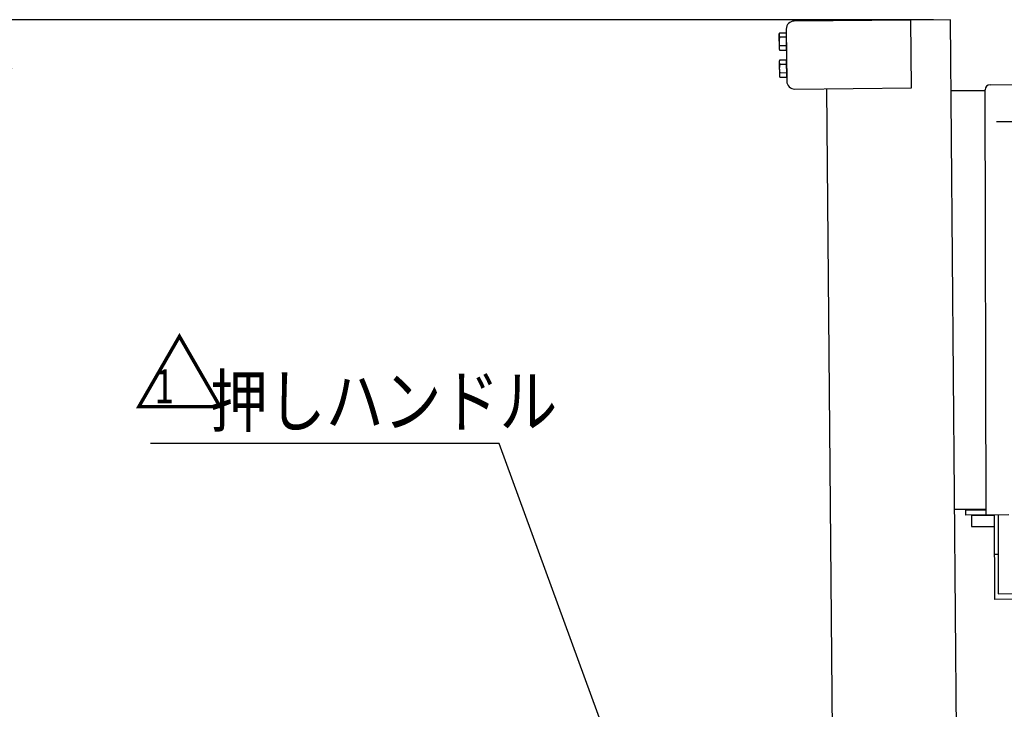
# Model space of a CAD drawing. Extents: x 17 to 362, y 11 to 246.
# Drawn here: x 102 to 160, y 139 to 179 of the extents above; entities that cross this region are included whole.
import ezdxf

# ---------------------------------------------------------------- set-up
doc = ezdxf.new("R2010")
doc.units = 0
doc.linetypes.add('CENTER', pattern=[51, 31.8, -6.4, 6.4, -6.4])
doc.layers.get('0').update_dxf_attribs({"linetype": 'CONTINUOUS'})
doc.layers.add('LAYER002', color=7, linetype='CONTINUOUS')
doc.layers.add('LAYER004', color=7, linetype='CONTINUOUS')
doc.styles.add('ED_VECTOR', font='MONOTXT.SHX', dxfattribs={"bigfont": 'BIGFONT.SHX'})
doc.dimstyles.new('EDDIMINFO', dxfattribs={"dimtxt": 3, "dimasz": 3, "dimexe": 1, "dimexo": 1, "dimgap": 1, "dimtad": 1, "dimdec": 0, "dimtxsty": 'ED_VECTOR', "dimblk1": 'EDTIP_ARROW_S', "dimblk2": 'EDTIP_ARROW_E', "dimsah": 1, "dimcen": 2.5, "dimdle": 5, "dimclrd": 5, "dimclre": 5, "dimclrt": 3, "dimazin": 3, "dimtfac": 1, "dimtmove": 0, "dimatfit": 3})

# ---------------------------------------------------------------- blocks, each defined once
blk = doc.blocks.new('EDTIP_ARROW_S')
at = {"color": 0, "linetype": 'CONTINUOUS'}
for q in [(-0.965926, 0.258819), (-1, 0), (-0.965926, -0.258819)]:
    blk.add_line((0, 0), q, dxfattribs=at)
blk = doc.blocks.new('EDTIP_ARROW_E')
at = {"color": 0, "linetype": 'CONTINUOUS'}
for q in [(-0.965926, 0.258819), (-1, 0), (-0.965926, -0.258819)]:
    blk.add_line((0, 0), q, dxfattribs=at)
blk = doc.blocks.new('*D37')
at = {"layer": 'LAYER002', "color": 5, "linetype": 'CONTINUOUS'}
for p, q in [((155.522908, 179.216069), (99.448611, 179.216069)), ((100.448611, 49.823513), (100.448611, 179.216069))]:
    blk.add_line(p, q, dxfattribs=at)
at = {"layer": 'LAYER002', "color": 5, "linetype": 'CONTINUOUS', "xscale": 3, "yscale": 3}
for name, p, rotation in [('EDTIP_ARROW_E', (100.448611, 179.216069), 90), ('EDTIP_ARROW_S', (100.448611, 49.823513), 270)]:
    blk.add_blockref(name, p, dxfattribs=dict(at, rotation=rotation))
at = {"layer": 'LAYER002', "color": 3, "linetype": 'CONTINUOUS', "style": 'ED_VECTOR', "width": 0.833333}
blk.add_text('1941', height=3, rotation=90, dxfattribs=at).set_placement((99.448625, 109.519784))
blk = doc.blocks.new('BLKF048')
at = {"layer": 'LAYER002', "color": 7, "linetype": 'CONTINUOUS'}
for p, q in [((158.868758, 175.391435), (162.668747, 175.400846)), ((156.559244, 175.052381), (158.569585, 175.05736)), ((158.6315, 150.057436), (158.569502, 175.090693)), ((158.630674, 150.390769), (156.774503, 150.386172)), ((157.430761, 150.354464), (158.630757, 150.357435)), ((157.431504, 150.054464), (157.430761, 150.354464)), ((158.030676, 150.389283), (158.030759, 150.355949)), ((159.964829, 150.060738), (157.431504, 150.054464)), ((159.131533, 150.025341), (157.764918, 150.021957)), ((157.764918, 150.021957), (157.766487, 149.388625)), ((159.13665, 145.094433), (159.131498, 150.058675)), ((159.331498, 150.05917), (159.336304, 145.427973)), ((157.766487, 149.388625), (159.13219, 149.392008)), ((159.133883, 147.761098), (159.33388, 147.761305)), ((202.46996, 145.139405), (159.13665, 145.094433)), ((159.336304, 145.427973), (172.66963, 145.441811))]:
    blk.add_line(p, q, dxfattribs=at)
at = {"layer": 'LAYER002', "color": 6, "linetype": 'CENTER'}
blk.add_line((159.240804, 173.221886), (162.307433, 173.237075), dxfattribs=at)
at = {"layer": 'LAYER002', "color": 7, "linetype": 'CONTINUOUS'}
blk.add_arc((158.869501, 175.091436), 0.3, 90.141899, 180.141899, dxfattribs=at)
blk = doc.blocks.new('EDDIM061')
at = {"layer": 'LAYER002', "color": 5, "linetype": 'CONTINUOUS'}
for p, q in [((129.944578, 154.262363), (109.41256, 154.262363)), ((137.772424, 132.890679), (129.944578, 154.262363))]:
    blk.add_line(p, q, dxfattribs=at)
at = {"layer": 'LAYER002', "color": 5, "linetype": 'CONTINUOUS', "xscale": 3, "yscale": 3, "rotation": 290.116358}
blk.add_blockref('EDTIP_ARROW_S', (137.772424, 132.890679), dxfattribs=at)
at = {"layer": 'LAYER002', "color": 3, "linetype": 'CONTINUOUS', "style": 'ED_VECTOR', "width": 0.833333}
blk.add_text('押しハンドル', height=3, dxfattribs=at).set_placement((112.912557, 155.26237))

msp = doc.modelspace()

# ---------------------------------------------------------------- linework, layer by layer
at = {"layer": 'LAYER002', "color": 4, "linetype": 'CONTINUOUS'}
for p, q in [((154.189664, 179.195707), (147.323259, 179.135784)), ((154.22457, 175.195859), (154.189664, 179.195707)), ((146.860682, 178.665063), (146.887444, 175.598513)), ((147.358165, 175.135937), (154.22457, 175.195859))]:
    msp.add_line(p, q, dxfattribs=at)
at = {"layer": 'LAYER002', "color": 3, "linetype": 'CONTINUOUS'}
for p, q in [((156.522908, 179.216069), (154.189664, 179.195707)), ((157.616634, 53.887508), (156.522908, 179.216069)), ((149.22476, 175.152226), (150.17304, 66.49018))]:
    msp.add_line(p, q, dxfattribs=at)
at = {"layer": 'LAYER002', "color": 7, "linetype": 'CONTINUOUS'}
for p, q in [((146.453797, 178.42854), (146.429983, 178.361293)), ((146.429983, 178.361293), (146.437546, 177.494659)), ((146.862715, 178.432109), (146.453797, 178.42854)), ((146.864898, 178.181933), (146.45598, 178.178365)), ((146.871448, 177.431407), (146.862715, 178.432109)), ((146.437546, 177.494659), (146.46253, 177.427838)), ((146.869265, 177.681582), (146.460347, 177.678014)), ((146.46253, 177.427838), (146.871448, 177.431407)), ((146.467759, 176.828601), (146.443946, 176.761354)), ((146.443946, 176.761354), (146.451509, 175.89472)), ((146.876678, 176.83217), (146.467759, 176.828601)), ((146.878861, 176.581994), (146.469943, 176.578426)), ((146.885411, 175.831467), (146.876678, 176.83217)), ((146.451509, 175.89472), (146.476492, 175.827899)), ((146.883227, 176.081643), (146.474309, 176.078074)), ((146.476492, 175.827899), (146.885411, 175.831467))]:
    msp.add_line(p, q, dxfattribs=at)
at = {"layer": 'LAYER002', "color": 4, "linetype": 'CONTINUOUS'}
for centre, start, end in [((147.327331, 178.669136), 90.5, 180.5), ((147.354093, 175.602586), 180.5, 270.5)]:
    msp.add_arc(centre, 0.466667, start, end, dxfattribs=at)
at = {"layer": 'LAYER002', "color": 7, "linetype": 'CONTINUOUS'}
for centre, radius, start, end in [((146.763343, 178.306144), 0.332866, 162.574055, 202.574055), ((147.72858, 177.939276), 1.294864, 169.359628, 191.640372), ((146.769893, 177.555618), 0.332866, 158.425945, 198.425945), ((146.777306, 176.706205), 0.332866, 162.574055, 202.574055), ((147.742542, 176.339337), 1.294864, 169.359628, 191.640372), ((146.783855, 175.955679), 0.332866, 158.425945, 198.425945)]:
    msp.add_arc(centre, radius, start, end, dxfattribs=at)

# ---------------------------------------------------------------- block references
for name in ['BLKF048', 'EDDIM061']:
    msp.add_blockref(name, (0, 0))

# ---------------------------------------------------------------- texts
at = {"layer": 'LAYER004', "color": 3, "linetype": 'CONTINUOUS', "style": 'ED_VECTOR'}
msp.add_text('△', height=4, dxfattribs=at).set_placement((108.389779, 156.270166))
at = {"layer": 'LAYER004', "color": 3, "linetype": 'CONTINUOUS', "style": 'ED_VECTOR', "width": 0.75}
msp.add_text('1', height=2, dxfattribs=at).set_placement((109.663346, 156.6354))

# ---------------------------------------------------------------- dimensions: what is measured, and where the dimension line sits
at = {"layer": 'LAYER002'}
dim = msp.add_aligned_dim(p1=(155.589575, 49.823513), p2=(155.589575, 179.216069), distance=55.140964, dimstyle='EDDIMINFO', override={"dimblk1": 'EDTIP_ARROW_S', "dimblk2": 'EDTIP_ARROW_E', "dimsah": 1}, dxfattribs=at)
dim.commit()
dim.dimension.update_dxf_attribs({"geometry": '*D37', "text_midpoint": (99.448625, 114.519784)})

doc.saveas('drawing.dxf')
